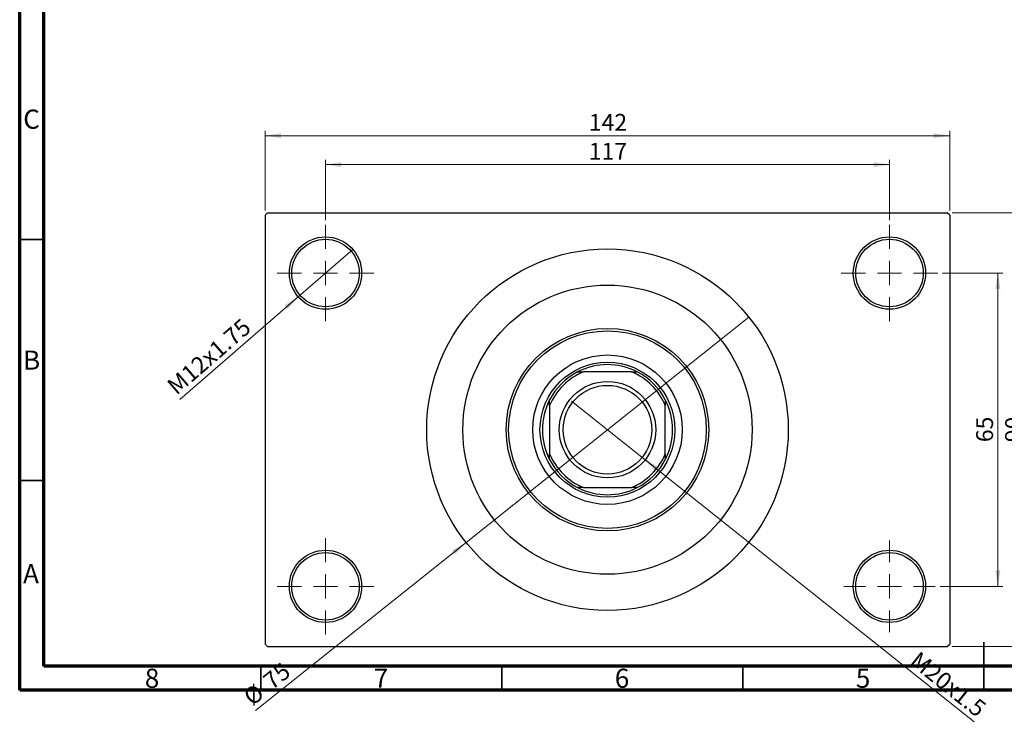
# Model space of a CAD drawing. Units: millimetres. Extents: x 15 to 417, y -2 to 292.
# Drawn here: x 15 to 219, y -2 to 144 of the extents above; entities that cross this region are included whole.
import ezdxf

# ---------------------------------------------------------------- set-up
doc = ezdxf.new("R2010")
doc.units = ezdxf.units.MM
doc.styles.add('SLDTEXTSTYLE0', font='TXT', dxfattribs={"width": 0.75})
doc.dimstyles.new('SLDDIMSTYLE1', dxfattribs={"dimtxt": 3.5, "dimasz": 3.302, "dimexe": 0, "dimexo": 0.0625, "dimgap": 0.875, "dimtad": 1, "dimdec": 0, "dimrnd": 1e-09, "dimzin": 12, "dimdsep": 46, "dimtxsty": 'SLDTEXTSTYLE0', "dimsah": 1, "dimcen": 0.09, "dimadec": 0, "dimazin": 3, "dimtfac": 1, "dimtdec": 0, "dimtofl": 0, "dimtmove": 0, "dimatfit": 3, "dimfxl": 1, "dimfrac": 2, "dimtolj": 1, "dimtzin": 12, "dimarcsym": 0})
doc.dimstyles.new('SLDDIMSTYLE3', dxfattribs={"dimtxt": 3.5, "dimasz": 3.302, "dimexe": 0, "dimexo": 0.0625, "dimgap": 0.875, "dimtad": 1, "dimrnd": 1e-09, "dimzin": 12, "dimdsep": 46, "dimtxsty": 'SLDTEXTSTYLE0', "dimblk1": 'NONE', "dimsah": 1, "dimcen": 0, "dimadec": 0, "dimazin": 3, "dimtfac": 1, "dimtmove": 0, "dimatfit": 3, "dimldrblk": 'NONE', "dimfxl": 1, "dimfrac": 2, "dimtolj": 1, "dimtzin": 12, "dimarcsym": 0})
doc.dimstyles.new('SLDDIMSTYLE4', dxfattribs={"dimtxt": 3.5, "dimasz": 3.302, "dimexe": 0, "dimexo": 0.0625, "dimgap": 0.875, "dimtad": 1, "dimdec": 0, "dimrnd": 1e-09, "dimzin": 12, "dimdsep": 46, "dimtxsty": 'SLDTEXTSTYLE0', "dimblk1": 'NONE', "dimsah": 1, "dimcen": 0, "dimadec": 0, "dimazin": 3, "dimtfac": 1, "dimtmove": 0, "dimatfit": 3, "dimldrblk": 'NONE', "dimfxl": 1, "dimfrac": 2, "dimtolj": 1, "dimtzin": 12, "dimarcsym": 0})

# ---------------------------------------------------------------- blocks, each defined once
blk = doc.blocks.new('_D_8')
at = {"color": 7, "linetype": 'Continuous', "lineweight": 0}
for q in [(129.47, 65.01), (213.01, -1.57)]:
    blk.add_line((144.41, 53.11), q, dxfattribs=at)
at = {"color": 7, "linetype": 'Continuous', "lineweight": 18}
blk.add_solid([(144.41, 53.11), (146.67, 50.65), (147.31, 51.45)], dxfattribs=at)
at = {"color": 7, "linetype": 'Continuous', "lineweight": 18, "insert": (201.61, 13.28), "char_height": 3.5, "attachment_point": 1, "rotation": 321.4416, "style": 'SLDTEXTSTYLE0'}
blk.add_mtext('M20x1.5', dxfattribs=at)
blk = doc.blocks.new('_None')
blk = doc.blocks.new('_D_9')
at = {"color": 7, "linetype": 'Continuous', "lineweight": 0}
for q in [(166.26, 82.43), (63.89, 0.83)]:
    blk.add_line((107.62, 35.69), q, dxfattribs=at)
at = {"color": 7, "linetype": 'Continuous', "lineweight": 18}
blk.add_solid([(107.62, 35.69), (104.72, 34.02), (105.35, 33.23)], dxfattribs=at)
at = {"color": 7, "linetype": 'Continuous', "lineweight": 18, "char_height": 3.5, "attachment_point": 1, "rotation": 38.5584, "style": 'SLDTEXTSTYLE0'}
for s, insert in [('75', (65.17, 7.69)), ('%%c', (61.08, 4.36))]:
    blk.add_mtext(s, dxfattribs=dict(at, insert=insert))
blk = doc.blocks.new('_D_10')
at = {"color": 7, "linetype": 'Continuous', "lineweight": 0}
for p, q in [((206.44, 91.56), (218.94, 91.56)), ((217.94, 91.56), (217.94, 26.56)), ((205.94, 26.56), (218.94, 26.56))]:
    blk.add_line(p, q, dxfattribs=at)
at = {"color": 7, "linetype": 'Continuous', "lineweight": 18}
for points in [[(217.94, 91.56), (217.43, 88.26), (218.45, 88.26)], [(217.94, 26.56), (218.45, 29.86), (217.43, 29.86)]]:
    blk.add_solid(points, dxfattribs=at)
at = {"color": 7, "linetype": 'Continuous', "lineweight": 18, "insert": (213.43, 56.47), "char_height": 3.5, "attachment_point": 1, "rotation": 90, "style": 'SLDTEXTSTYLE0'}
blk.add_mtext('65', dxfattribs=at)
blk = doc.blocks.new('_D_11')
at = {"color": 7, "linetype": 'Continuous', "lineweight": 0}
for p, q in [((208.44, 104.06), (224.94, 104.06)), ((223.94, 14.06), (223.94, 104.06)), ((208.44, 14.06), (224.94, 14.06))]:
    blk.add_line(p, q, dxfattribs=at)
at = {"color": 7, "linetype": 'Continuous', "lineweight": 18}
for points in [[(223.94, 104.06), (223.43, 100.76), (224.45, 100.76)], [(223.94, 14.06), (224.45, 17.36), (223.43, 17.36)]]:
    blk.add_solid(points, dxfattribs=at)
at = {"color": 7, "linetype": 'Continuous', "lineweight": 18, "insert": (219.43, 56.47), "char_height": 3.5, "attachment_point": 1, "rotation": 90, "style": 'SLDTEXTSTYLE0'}
blk.add_mtext('90', dxfattribs=at)
blk = doc.blocks.new('_D_12')
at = {"color": 7, "linetype": 'Continuous', "lineweight": 0}
for p, q in [((78.44, 102.56), (78.44, 115.06)), ((195.44, 102.56), (195.44, 115.06)), ((78.44, 114.06), (195.44, 114.06))]:
    blk.add_line(p, q, dxfattribs=at)
at = {"color": 7, "linetype": 'Continuous', "lineweight": 18}
for points in [[(78.44, 114.06), (81.74, 113.55), (81.74, 114.57)], [(195.44, 114.06), (192.14, 114.57), (192.14, 113.55)]]:
    blk.add_solid(points, dxfattribs=at)
at = {"color": 7, "linetype": 'Continuous', "lineweight": 18, "insert": (133.06, 118.57), "char_height": 3.5, "attachment_point": 1, "style": 'SLDTEXTSTYLE0'}
blk.add_mtext('117', dxfattribs=at)
blk = doc.blocks.new('_D_13')
at = {"color": 7, "linetype": 'Continuous', "lineweight": 0}
for p, q in [((65.94, 104.56), (65.94, 121.06)), ((207.94, 104.56), (207.94, 121.06)), ((65.94, 120.06), (207.94, 120.06))]:
    blk.add_line(p, q, dxfattribs=at)
at = {"color": 7, "linetype": 'Continuous', "lineweight": 18}
for points in [[(65.94, 120.06), (69.24, 119.55), (69.24, 120.57)], [(207.94, 120.06), (204.64, 120.57), (204.64, 119.55)]]:
    blk.add_solid(points, dxfattribs=at)
at = {"color": 7, "linetype": 'Continuous', "lineweight": 18, "insert": (133.06, 124.57), "char_height": 3.5, "attachment_point": 1, "style": 'SLDTEXTSTYLE0'}
blk.add_mtext('142', dxfattribs=at)
blk = doc.blocks.new('_D_14')
at = {"color": 7, "linetype": 'Continuous', "lineweight": 0}
for q in [(84.11, 96.47), (48.2, 65.34)]:
    blk.add_line((72.77, 86.65), q, dxfattribs=at)
at = {"color": 7, "linetype": 'Continuous', "lineweight": 18}
blk.add_solid([(72.77, 86.65), (69.95, 84.87), (70.61, 84.1)], dxfattribs=at)
at = {"color": 7, "linetype": 'Continuous', "lineweight": 18, "insert": (45.25, 68.74), "char_height": 3.5, "attachment_point": 1, "rotation": 40.9219, "style": 'SLDTEXTSTYLE0'}
blk.add_mtext('M12x1.75', dxfattribs=at)
blk = doc.blocks.new('SW_CENTERMARKSYMBOL_2')
at = {"color": 0, "linetype": 'Continuous', "lineweight": 18}
for p, q in [((0, 5), (0, 10)), ((0, 0), (0, 2.5)), ((-5, 0), (-10, 0)), ((0, 0), (-2.5, 0)), ((0, 0), (0, -2.5)), ((0, 0), (2.5, 0)), ((5, 0), (10, 0)), ((0, -5), (0, -10))]:
    blk.add_line(p, q, dxfattribs=at)
blk = doc.blocks.new('SW_CENTERMARKSYMBOL_3')
at = {"color": 0, "linetype": 'Continuous', "lineweight": 18}
for p, q in [((0, 5), (0, 10)), ((0, 0), (0, 2.5)), ((-5, 0), (-10, 0)), ((0, 0), (-2.5, 0)), ((0, 0), (0, -2.5)), ((0, 0), (2.5, 0)), ((5, 0), (10, 0)), ((0, -5), (0, -10))]:
    blk.add_line(p, q, dxfattribs=at)
blk = doc.blocks.new('SW_CENTERMARKSYMBOL_4')
at = {"color": 0, "linetype": 'Continuous', "lineweight": 18}
for p, q in [((0, 5), (0, 9.5)), ((0, 0), (0, 2.5)), ((-5, 0), (-9.5, 0)), ((0, 0), (-2.5, 0)), ((0, 0), (0, -2.5)), ((0, 0), (2.5, 0)), ((5, 0), (9.5, 0)), ((0, -5), (0, -9.5))]:
    blk.add_line(p, q, dxfattribs=at)
blk = doc.blocks.new('SW_CENTERMARKSYMBOL_5')
at = {"color": 0, "linetype": 'Continuous', "lineweight": 18}
for p, q in [((0, 5), (0, 10)), ((0, 0), (0, 2.5)), ((-5, 0), (-10, 0)), ((0, 0), (-2.5, 0)), ((0, 0), (0, -2.5)), ((0, 0), (2.5, 0)), ((5, 0), (10, 0)), ((0, -5), (0, -10))]:
    blk.add_line(p, q, dxfattribs=at)

msp = doc.modelspace()

# ---------------------------------------------------------------- linework, layer by layer
at = {"color": 7, "linetype": 'Continuous', "lineweight": 70}
for p, q in [((15, 5), (15, 292)), ((20, 10), (20, 287)), ((410, 10), (20, 10)), ((415, 5), (15, 5))]:
    msp.add_line(p, q, dxfattribs=at)
at = {"color": 7, "linetype": 'Continuous', "lineweight": 25}
for p, q in [((66.44, 104.06), (65.94, 103.56)), ((65.94, 103.56), (65.94, 14.56)), ((66.44, 104.06), (207.44, 104.06)), ((207.94, 103.56), (207.44, 104.06)), ((207.94, 103.56), (207.94, 14.56)), ((130.755, 71.06), (131.94, 71.06)), ((141.94, 71.06), (131.94, 71.06)), ((141.94, 71.06), (143.125, 71.06)), ((124.94, 64.06), (124.94, 65.245)), ((124.94, 64.06), (124.94, 54.06)), ((148.94, 65.245), (148.94, 64.06)), ((148.94, 54.06), (148.94, 64.06)), ((124.94, 52.875), (124.94, 54.06)), ((148.94, 54.06), (148.94, 52.875)), ((131.94, 47.06), (130.755, 47.06)), ((131.94, 47.06), (141.94, 47.06)), ((143.125, 47.06), (141.94, 47.06)), ((65.94, 14.56), (66.44, 14.06)), ((207.44, 14.06), (207.94, 14.56)), ((66.44, 14.06), (207.44, 14.06))]:
    msp.add_line(p, q, dxfattribs=at)
at = {"color": 7, "linetype": 'Continuous', "lineweight": 35}
for p, q in [((20, 98.5), (15, 98.5)), ((20, 48.5), (15, 48.5)), ((215, 5), (215, 15)), ((65, 10), (65, 5)), ((115, 10), (115, 5)), ((165, 10), (165, 5)), ((215, 10), (215, 5))]:
    msp.add_line(p, q, dxfattribs=at)
at = {"color": 7, "linetype": 'Continuous', "lineweight": 25}
for centre, radius in [((78.44, 91.56), 7.5), ((78.44, 91.56), 7), ((195.44, 91.56), 7.5), ((195.44, 91.56), 7), ((136.94, 59.06), 37.5), ((136.94, 59.06), 30), ((136.94, 59.06), 21), ((136.94, 59.06), 20.5), ((136.94, 59.06), 15.5), ((136.94, 59.06), 14), ((136.94, 59.06), 10), ((136.94, 59.06), 9.2), ((78.44, 26.56), 7.5), ((78.44, 26.56), 7), ((195.44, 26.56), 7.5), ((195.44, 26.56), 7)]:
    msp.add_circle(centre, radius, dxfattribs=at)
for radius, start, end in [(13.5, 62.73396, 117.26604), (13, 112.61986, 157.38014), (13.5, 117.26604, 152.73396), (13, 22.61986, 67.38014), (13.5, 27.26604, 62.73396), (13.5, 152.73396, 207.26604), (13.5, 332.73396, 27.26604), (13, 202.61986, 247.38014), (13, 292.61986, 337.38014), (13.5, 207.26604, 242.73396), (13.5, 297.26604, 332.73396), (13.5, 242.73396, 297.26604)]:
    msp.add_arc((136.94, 59.06), radius, start, end, dxfattribs=at)

# ---------------------------------------------------------------- block references
at = {"color": 7, "linetype": 'Continuous', "lineweight": 0}
for name, p in [('SW_CENTERMARKSYMBOL_2', (78.44, 91.56)), ('SW_CENTERMARKSYMBOL_3', (195.44, 91.56)), ('SW_CENTERMARKSYMBOL_5', (78.44, 26.56)), ('SW_CENTERMARKSYMBOL_4', (195.44, 26.56))]:
    msp.add_blockref(name, p, dxfattribs=at)

# ---------------------------------------------------------------- texts
at = {"color": 7, "linetype": 'Continuous', "lineweight": 0, "char_height": 3.969, "attachment_point": 2, "style": 'SLDTEXTSTYLE0'}
for s, insert in [('C', (17.459, 125.474)), ('B', (17.471, 75.474)), ('A', (17.34, 31.168)), ('8', (42.46, 9.474)), ('7', (89.96, 9.474)), ('6', (139.96, 9.474)), ('5', (189.96, 9.474))]:
    msp.add_mtext(s, dxfattribs=dict(at, insert=insert))

# ---------------------------------------------------------------- dimensions: what is measured, and where the dimension line sits
at = {"color": 7, "linetype": 'Continuous', "lineweight": 18}
for base, p1, p2, picture, middle in [((207.94, 120.06), (65.94, 103.56), (207.94, 103.56), '_D_13', (136.94, 120.06)), ((195.44, 114.06), (78.44, 101.56), (195.44, 101.56), '_D_12', (136.94, 114.06))]:
    dim = msp.add_linear_dim(base=base, p1=p1, p2=p2, dimstyle='SLDDIMSTYLE1', dxfattribs=at)
    dim.commit()
    dim.dimension.update_dxf_attribs({"geometry": picture, "text_midpoint": middle, "dimtype": 160})
for base, p1, p2, picture, middle in [((223.94, 104.06), (207.44, 14.06), (207.44, 104.06), '_D_11', (223.94, 59.06)), ((217.94, 26.56), (205.44, 91.56), (204.94, 26.56), '_D_10', (217.94, 59.06))]:
    dim = msp.add_linear_dim(base=base, p1=p1, p2=p2, angle=90, dimstyle='SLDDIMSTYLE1', dxfattribs=at)
    dim.commit()
    dim.dimension.update_dxf_attribs({"geometry": picture, "text_midpoint": middle, "dimtype": 160})
for p1, p2, text, picture, middle in [((84.107, 96.473), (72.773, 86.647), 'M12x1.75', '_D_14', (55.94, 72.055)), ((129.472, 65.013), (144.408, 53.107), 'M20x1.5', '_D_8', (205.94, 4.06))]:
    dim = msp.add_diameter_dim_2p(p1=p1, p2=p2, text=text, dimstyle='SLDDIMSTYLE3', override={"dimpost": '<>'}, dxfattribs=at)
    dim.commit()
    dim.dimension.update_dxf_attribs({"geometry": picture, "text_midpoint": middle, "dimtype": 163})
dim = msp.add_diameter_dim_2p(p1=(166.264, 82.434), p2=(107.616, 35.686), dimstyle='SLDDIMSTYLE4', dxfattribs=at)
dim.commit()
dim.dimension.update_dxf_attribs({"geometry": '_D_9', "text_midpoint": (67.94, 4.06), "dimtype": 163})

doc.saveas('drawing.dxf')
